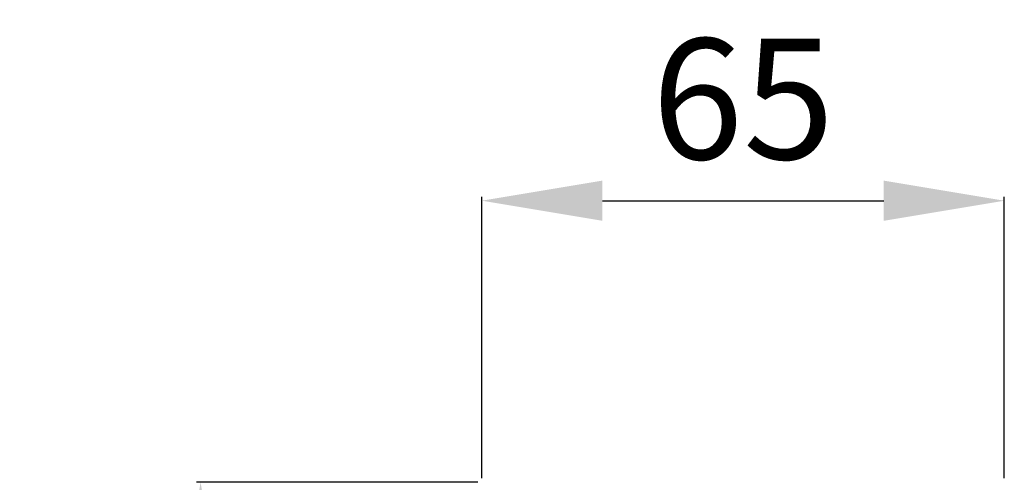
# Model space of a CAD drawing. Units: millimetres. Extents: x 744 to 2744, y -6 to 1994.
# Drawn here: x 1674 to 1796, y 1200 to 1257 of the extents above; entities that cross this region are included whole.
import ezdxf

# ---------------------------------------------------------------- set-up
doc = ezdxf.new("R2010")
doc.units = ezdxf.units.MM
doc.layers.get('0').update_dxf_attribs({"lineweight": 5})
doc.styles.add('Arial', font='arial.ttf')
doc.dimstyles.new('Default', dxfattribs={"dimtxt": 10, "dimasz": 7, "dimexe": 0.5, "dimexo": 0.5, "dimgap": 0.25, "dimtad": 1, "dimtoh": 1, "dimdec": 0, "dimzin": 1, "dimdsep": 46, "dimtxsty": 'Arial', "dimcen": 0.5, "dimazin": 0, "dimtfac": 1, "dimtdec": 4, "dimtix": 1, "dimtmove": 1, "dimatfit": 3, "dimfxl": 1, "dimtolj": 1, "dimtzin": 1, "dimarcsym": 0})

# ---------------------------------------------------------------- blocks, each defined once
blk = doc.blocks.new('*D2')
at = {"color": 0, "lineweight": -2, "transparency": 16777216}
for p, q in [((1731.06, 1200.41), (1731.06, 1235.41)), ((1746.06, 1234.91), (1781.06, 1234.91)), ((1796.06, 1200.41), (1796.06, 1235.41))]:
    blk.add_line(p, q, dxfattribs=at)
at = {"color": 0, "lineweight": 50, "transparency": 16777216}
for points in [[(1746.06, 1237.41), (1746.06, 1232.41), (1731.06, 1234.91)], [(1781.06, 1237.41), (1781.06, 1232.41), (1796.06, 1234.91)]]:
    blk.add_solid(points, dxfattribs=at)
at = {"layer": 'Defpoints', "color": 0, "lineweight": 50, "transparency": 16777216}
for p in [(1796.06, 1234.91), (1731.06, 1199.91), (1796.06, 1199.91)]:
    blk.add_point(p, dxfattribs=at)
at = {"color": 0, "transparency": 16777216, "insert": (1763.56, 1247.57), "char_height": 15, "attachment_point": 5, "style": 'Arial'}
blk.add_mtext('\\A1;65', dxfattribs=at)
blk = doc.blocks.new('*D4')
at = {"color": 0, "lineweight": -2, "transparency": 16777216}
for p, q in [((1730.56, 1199.91), (1695.56, 1199.91)), ((1696.06, 1184.91), (1696.06, 1121.91)), ((1730.56, 1106.91), (1695.56, 1106.91))]:
    blk.add_line(p, q, dxfattribs=at)
at = {"color": 0, "lineweight": 50, "transparency": 16777216}
for points in [[(1693.56, 1184.91), (1698.56, 1184.91), (1696.06, 1199.91)], [(1693.56, 1121.91), (1698.56, 1121.91), (1696.06, 1106.91)]]:
    blk.add_solid(points, dxfattribs=at)
at = {"layer": 'Defpoints', "color": 0, "lineweight": 50, "transparency": 16777216}
for p in [(1731.06, 1199.91), (1696.06, 1106.91), (1731.06, 1106.91)]:
    blk.add_point(p, dxfattribs=at)
at = {"color": 0, "transparency": 16777216, "insert": (1683.4, 1153.41), "char_height": 15, "attachment_point": 5, "rotation": 90, "style": 'Arial'}
blk.add_mtext('\\A1;93', dxfattribs=at)

msp = doc.modelspace()

# ---------------------------------------------------------------- dimensions: what is measured, and where the dimension line sits
dim = msp.add_linear_dim(base=(1796.06, 1234.91), p1=(1731.06, 1199.91), p2=(1796.06, 1199.91), dimstyle='Default', override={"dimtxt": 15, "dimasz": 15, "dimgap": 5, "dimtmove": 2})
dim.commit()
dim.dimension.update_dxf_attribs({"geometry": '*D2', "text_midpoint": (1763.56, 1247.57)})
dim = msp.add_linear_dim(base=(1696.06, 1106.91), p1=(1731.06, 1199.91), p2=(1731.06, 1106.91), angle=90, dimstyle='Default', override={"dimtxt": 15, "dimasz": 15, "dimgap": 5, "dimtmove": 2})
dim.commit()
dim.dimension.update_dxf_attribs({"geometry": '*D4', "text_midpoint": (1683.4, 1153.41)})

doc.saveas('drawing.dxf')
